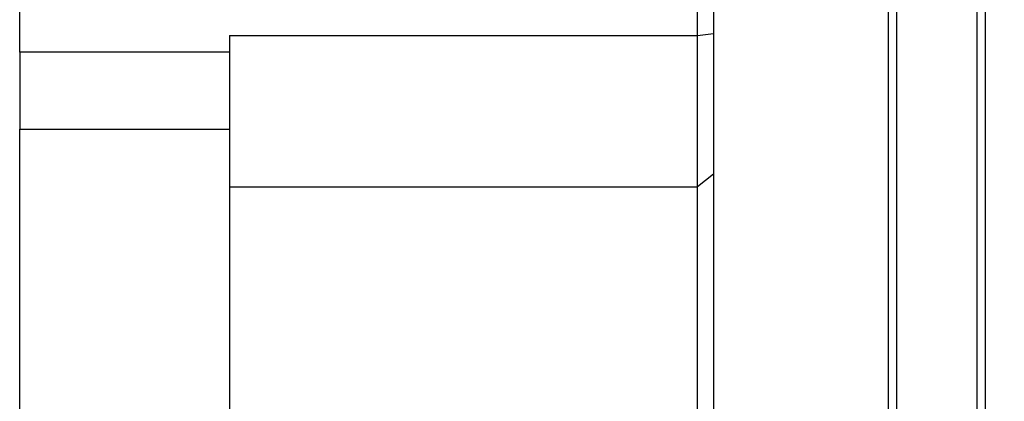
# Model space of a CAD drawing. Extents: x 0 to 1011, y -2 to 960.
# Drawn here: x 435 to 496, y 167 to 191 of the extents above; entities that cross this region are included whole.
import ezdxf

# ---------------------------------------------------------------- set-up
doc = ezdxf.new("R2010")
doc.units = 0
doc.header["$LTSCALE"] = 2
doc.linetypes.add('SLD-实线', pattern=[0])
doc.layers.get('0').update_dxf_attribs({"linetype": 'CONTINUOUS'})
doc.layers.add('图框', color=179, linetype='SLD-实线')
doc.styles.add('SLDTEXTSTYLE7', font='锐字云字库细圆体GBK.TTF')
doc.dimstyles.new('SLDDIMSTYLE4', dxfattribs={"dimtxt": 8, "dimasz": 6, "dimexe": 0, "dimexo": 0.0625, "dimgap": 2, "dimtad": 2, "dimrnd": 1e-09, "dimzin": 12, "dimtxsty": 'SLDTEXTSTYLE7', "dimsah": 1, "dimcen": 0.09, "dimazin": 3, "dimtfac": 1, "dimtmove": 0, "dimatfit": 3, "dimtolj": 1, "dimtzin": 12})

# ---------------------------------------------------------------- blocks, each defined once
blk = doc.blocks.new('_D_17')
at = {"layer": '图框'}
for p, q in [((511.018, 205.734), (511.018, 215.734)), ((488.768, 205.734), (517.018, 205.734)), ((511.018, 199.734), (511.018, 205.734)), ((488.768, 199.734), (517.018, 199.734)), ((511.018, 199.734), (511.018, 160.593))]:
    blk.add_line(p, q, dxfattribs=at)
for points in [[(511.018, 205.734), (512.034, 211.734), (510.002, 211.734)], [(511.018, 199.734), (510.002, 193.734), (512.034, 193.734)]]:
    blk.add_solid(points, dxfattribs=at)
at = {"layer": '图框', "char_height": 8, "attachment_point": 1, "rotation": 90, "style": 'SLDTEXTSTYLE7'}
for s, insert in [('6', (500.436, 182.031)), ('%%c', (500.436, 171.982)), ('3-', (500.436, 160.593))]:
    blk.add_mtext(s, dxfattribs=dict(at, insert=insert))

msp = doc.modelspace()

# ---------------------------------------------------------------- linework, layer by layer
at = {"color": 7, "linetype": 'SLD-实线'}
for p, q in [((434.935018, 188.796458), (434.935018, 225.671246)), ((476.935018, 189.825907), (476.935018, 224.641797)), ((477.935018, 223.512593), (477.935018, 189.955111)), ((488.768298, 177.124868), (488.768298, 191.842836)), ((489.268298, 192.092836), (489.268298, 177.374868)), ((494.268298, 177.374868), (494.268298, 192.092836)), ((494.768298, 191.842836), (494.768298, 177.124868)), ((447.935018, 189.825907), (476.935018, 189.825907)), ((447.935018, 189.825907), (447.935018, 188.796458)), ((476.935018, 189.825907), (477.935018, 189.955111)), ((476.935018, 180.449242), (476.935018, 189.825907)), ((477.935018, 189.955111), (477.935018, 181.236076)), ((434.935018, 188.796458), (434.935018, 184.018008)), ((447.935018, 188.796458), (434.935018, 188.796458)), ((447.935018, 188.796458), (447.935018, 184.018008)), ((434.935018, 184.018008), (447.935018, 184.018008)), ((434.935018, 160.231011), (434.935018, 184.018008)), ((447.935018, 184.018008), (447.935018, 114.449696)), ((477.935018, 181.236076), (476.935018, 180.449242)), ((477.935018, 181.236076), (477.935018, 174.867827)), ((447.935018, 180.449242), (476.935018, 180.449242)), ((476.935018, 174.001801), (476.935018, 180.449242)), ((488.768298, 173.281601), (488.768298, 177.124868)), ((489.268298, 177.374868), (489.268298, 173.714614)), ((494.268298, 173.714614), (494.268298, 177.374868)), ((494.768298, 177.124868), (494.768298, 173.281601)), ((477.935018, 174.867827), (477.935018, 137.628734)), ((476.935018, 137.628734), (476.935018, 174.001801)), ((488.768298, 162.461093), (488.768298, 173.281601)), ((489.268298, 173.714614), (489.268298, 162.894106)), ((494.268298, 162.894106), (494.268298, 173.714614)), ((494.768298, 173.281601), (494.768298, 162.461093))]:
    msp.add_line(p, q, dxfattribs=at)

# ---------------------------------------------------------------- dimensions: what is measured, and where the dimension line sits
at = {"layer": '图框'}
dim = msp.add_linear_dim(base=(511.018298, 205.733852), p1=(488.768298, 199.733852), p2=(488.768298, 205.733852), angle=90, text='3-%%c<>', dimstyle='SLDDIMSTYLE4', dxfattribs=at)
dim.commit()
dim.dimension.update_dxf_attribs({"geometry": '_D_17', "text_midpoint": (511.018298, 173.978784), "dimtype": 160})

doc.saveas('drawing.dxf')
